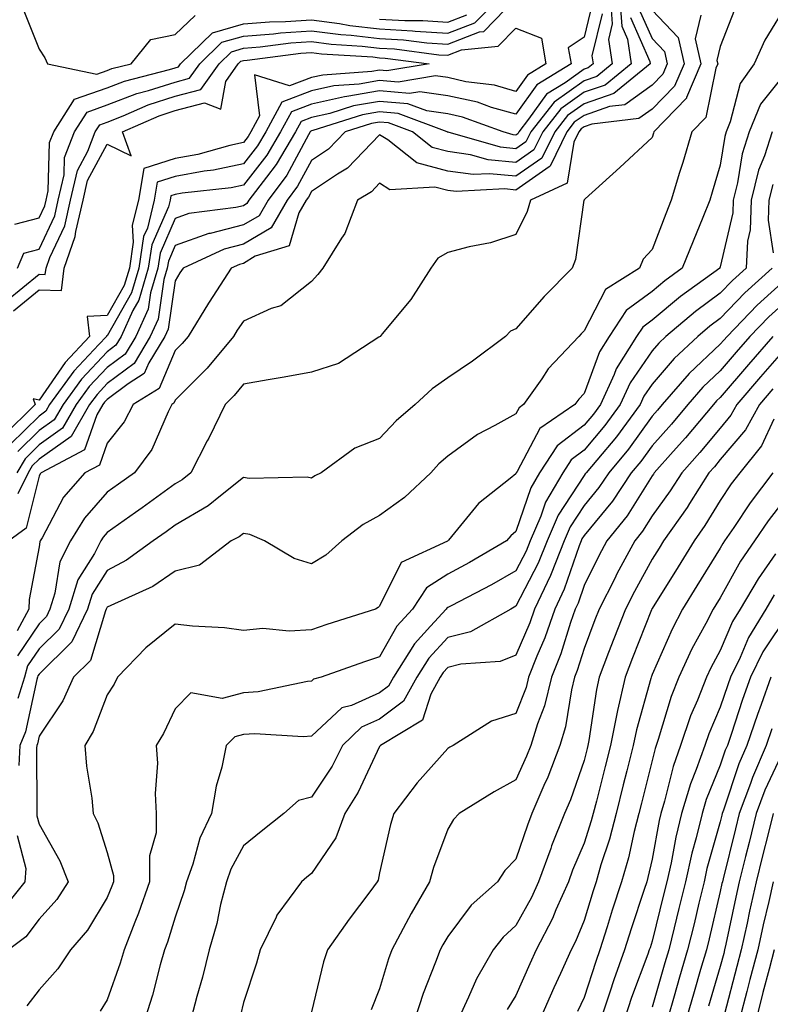
# Model space of a CAD drawing. Units: inches. Extents: x 1013363 to 1016003, y 7247738 to 7250378.
# Drawn here: x 1014975 to 1015085, y 7248624 to 7248768 of the extents above; entities that cross this region are included whole.
import ezdxf

# ---------------------------------------------------------------- set-up
doc = ezdxf.new("R2010")
doc.units = ezdxf.units.IN
doc.header["$MEASUREMENT"] = 0
doc.layers.add('Contour_10137247', color=7, linetype='Continuous', true_color=0x48b711)

msp = doc.modelspace()

# ---------------------------------------------------------------- linework, layer by layer
at = {"layer": 'Contour_10137247'}
for points in [[(1015063.26, 7248771.92, 2982), (1015063.58, 7248767.45, 2982), (1015064.43, 7248765.54, 2982), (1015064.96, 7248761.92, 2982), (1015061.17, 7248758.8, 2982), (1015058.05, 7248757.73, 2982), (1015054.65, 7248755.32, 2982), (1015051.99, 7248751.92, 2982), (1015050.7, 7248749.27, 2982), (1015048.05, 7248747.43, 2982), (1015043.96, 7248747.83, 2982), (1015041.41, 7248748.56, 2982), (1015038.05, 7248749.03, 2982), (1015035.76, 7248749.63, 2982), (1015032.86, 7248751.92, 2982), (1015029.37, 7248753.24, 2982), (1015028.05, 7248753.36, 2982), (1015026.83, 7248753.14, 2982), (1015022.99, 7248751.92, 2982), (1015020.56, 7248749.41, 2982), (1015018.05, 7248747.74, 2982), (1015016.01, 7248743.96, 2982), (1015014.48, 7248741.92, 2982), (1015012.11, 7248737.86, 2982), (1015008.05, 7248735.45, 2982), (1015005.24, 7248734.73, 2982), (1014999.19, 7248731.92, 2982), (1014998.73, 7248731.24, 2982), (1014998.05, 7248730.09, 2982), (1014997, 7248722.97, 2982), (1014996.52, 7248721.92, 2982), (1014994.17, 7248718.04, 2982), (1014993.5, 7248716.47, 2982), (1014991.11, 7248714.98, 2982), (1014988.05, 7248712.68, 2982), (1014987.68, 7248712.29, 2982), (1014987.42, 7248711.92, 2982), (1014986.54, 7248710.41, 2982), (1014984.71, 7248705.26, 2982), (1014978.38, 7248701.92, 2982), (1014978.23, 7248701.74, 2982), (1014978.05, 7248701.41, 2982), (1014976.17, 7248693.8, 2982), (1014973.64, 7248691.92, 2982)], [(1014974.51, 7248738.38, 2980), (1014978.05, 7248739.31, 2980), (1014978.88, 7248741.09, 2980), (1014979.08, 7248741.92, 2980), (1014979.39, 7248743.26, 2980), (1014979.61, 7248750.36, 2980), (1014980.22, 7248751.92, 2980), (1014983.27, 7248756.7, 2980), (1014988.05, 7248758.41, 2980), (1014990.59, 7248759.38, 2980), (1014997.19, 7248761.06, 2980), (1014998.05, 7248761.33, 2980), (1014998.51, 7248761.46, 2980), (1014998.83, 7248761.92, 2980), (1015003.5, 7248766.47, 2980), (1015008.05, 7248767.77, 2980), (1015011.9, 7248768.07, 2980), (1015014.23, 7248768.1, 2980), (1015018.05, 7248768.37, 2980), (1015022.14, 7248767.83, 2980), (1015023.67, 7248767.55, 2980), (1015028.05, 7248767.04, 2980), (1015032.89, 7248766.76, 2980), (1015033.26, 7248766.71, 2980), (1015038.05, 7248766.4, 2980), (1015042.03, 7248767.94, 2980), (1015045.94, 7248771.92, 2980)], [(1014974.91, 7248731.92, 2979), (1014975.82, 7248734.15, 2979), (1014978.05, 7248734.74, 2979), (1014980.35, 7248739.62, 2979), (1014980.88, 7248741.92, 2979), (1014981.73, 7248745.6, 2979), (1014981.81, 7248748.16, 2979), (1014983.26, 7248751.92, 2979), (1014985.13, 7248754.84, 2979), (1014988.05, 7248755.89, 2979), (1014992.42, 7248757.55, 2979), (1014994.12, 7248757.99, 2979), (1014998.05, 7248759.24, 2979), (1015000.16, 7248759.81, 2979), (1015001.65, 7248761.92, 2979), (1015004.89, 7248765.08, 2979), (1015008.05, 7248765.98, 2979), (1015012.45, 7248766.32, 2979), (1015013.51, 7248766.46, 2979), (1015018.05, 7248766.77, 2979), (1015022.34, 7248766.21, 2979), (1015023.86, 7248766.11, 2979), (1015028.05, 7248765.62, 2979), (1015031.56, 7248765.43, 2979), (1015034.98, 7248764.99, 2979), (1015038.05, 7248764.78, 2979), (1015042.71, 7248766.58, 2979), (1015043.33, 7248766.64, 2979), (1015048.05, 7248771.52, 2979)], [(1015061.89, 7248771.92, 2981), (1015062.19, 7248767.78, 2981), (1015061.63, 7248765.5, 2981), (1015062.17, 7248761.92, 2981), (1015059.91, 7248760.06, 2981), (1015058.05, 7248759.42, 2981), (1015053.67, 7248756.3, 2981), (1015050.22, 7248751.92, 2981), (1015049.51, 7248750.46, 2981), (1015048.05, 7248749.44, 2981), (1015045.79, 7248749.66, 2981), (1015038.09, 7248751.88, 2981), (1015038.05, 7248751.88, 2981), (1015038.02, 7248751.89, 2981), (1015037.98, 7248751.92, 2981), (1015030.77, 7248754.64, 2981), (1015028.05, 7248754.88, 2981), (1015025.53, 7248754.44, 2981), (1015018.26, 7248752.13, 2981), (1015018.05, 7248752.08, 2981), (1015017.93, 7248752.04, 2981), (1015017.87, 7248751.92, 2981), (1015017.62, 7248751.49, 2981), (1015014.42, 7248745.55, 2981), (1015011.67, 7248741.92, 2981), (1015010.34, 7248739.63, 2981), (1015008.05, 7248738.27, 2981), (1015003.16, 7248737.03, 2981), (1015002.96, 7248737.01, 2981), (1014998.05, 7248735.25, 2981), (1014997.03, 7248732.94, 2981), (1014996.88, 7248731.92, 2981), (1014996.39, 7248730.26, 2981), (1014995.53, 7248724.44, 2981), (1014994.38, 7248721.92, 2981), (1014992, 7248717.97, 2981), (1014988.05, 7248715.01, 2981), (1014986.56, 7248713.41, 2981), (1014985.46, 7248711.92, 2981), (1014982.75, 7248707.22, 2981), (1014978.05, 7248703.91, 2981), (1014977.04, 7248702.93, 2981), (1014976.47, 7248701.92, 2981), (1014974.95, 7248698.82, 2981)], [(1015066.12, 7248769.99, 2984), (1015068.05, 7248765.62, 2984), (1015069.86, 7248763.73, 2984), (1015070.27, 7248761.92, 2984), (1015069.6, 7248760.37, 2984), (1015068.05, 7248758.78, 2984), (1015064.06, 7248755.91, 2984), (1015061.77, 7248755.64, 2984), (1015058.05, 7248754.35, 2984), (1015056.62, 7248753.35, 2984), (1015055.51, 7248751.92, 2984), (1015053.11, 7248746.98, 2984), (1015053.09, 7248746.88, 2984), (1015052.94, 7248746.81, 2984), (1015048.05, 7248743.39, 2984), (1015046.42, 7248743.55, 2984), (1015039.29, 7248743.16, 2984), (1015038.05, 7248743.33, 2984), (1015036.16, 7248743.81, 2984), (1015029.56, 7248743.43, 2984), (1015028.05, 7248744.4, 2984), (1015026.83, 7248743.14, 2984), (1015024.79, 7248741.92, 2984), (1015022.95, 7248737.02, 2984), (1015022.45, 7248736.32, 2984), (1015019.7, 7248731.92, 2984), (1015018.98, 7248730.99, 2984), (1015018.05, 7248729.99, 2984), (1015013.55, 7248726.42, 2984), (1015012.13, 7248726, 2984), (1015008.05, 7248724.18, 2984), (1015007.15, 7248722.82, 2984), (1015006.59, 7248721.92, 2984), (1015002.72, 7248717.25, 2984), (1014998.05, 7248712.56, 2984), (1014997.85, 7248712.12, 2984), (1014997.54, 7248711.92, 2984), (1014997.01, 7248710.88, 2984), (1014994.62, 7248705.35, 2984), (1014992.04, 7248701.92, 2984), (1014989.73, 7248700.24, 2984), (1014988.05, 7248699.05, 2984), (1014984.7, 7248695.27, 2984), (1014982.68, 7248691.92, 2984), (1014981.11, 7248688.86, 2984), (1014980.39, 7248684.26, 2984), (1014979.65, 7248681.92, 2984), (1014979.13, 7248680.84, 2984), (1014978.05, 7248679.77, 2984), (1014974.89, 7248675.08, 2984)], [(1015059.25, 7248770.72, 2979), (1015058.05, 7248765.82, 2979), (1015055.73, 7248764.24, 2979), (1015056.14, 7248761.92, 2979), (1015051.13, 7248758.84, 2979), (1015048.05, 7248754.51, 2979), (1015044.47, 7248755.5, 2979), (1015042.39, 7248756.26, 2979), (1015038.05, 7248757.21, 2979), (1015033.94, 7248757.81, 2979), (1015032.42, 7248757.55, 2979), (1015028.05, 7248757.93, 2979), (1015023.22, 7248757.09, 2979), (1015022.9, 7248757.07, 2979), (1015018.05, 7248755.98, 2979), (1015015.09, 7248754.88, 2979), (1015013.51, 7248751.92, 2979), (1015011.48, 7248748.49, 2979), (1015008.05, 7248744.13, 2979), (1015006.23, 7248743.74, 2979), (1014999.07, 7248742.94, 2979), (1014998.05, 7248742.75, 2979), (1014997.42, 7248742.55, 2979), (1014997.31, 7248741.92, 2979), (1014997.06, 7248740.93, 2979), (1014994.61, 7248735.36, 2979), (1014994.09, 7248731.92, 2979), (1014992.72, 7248727.25, 2979), (1014991.83, 7248725.7, 2979), (1014990.11, 7248721.92, 2979), (1014989.34, 7248720.63, 2979), (1014988.05, 7248719.66, 2979), (1014984.3, 7248715.67, 2979), (1014981.57, 7248711.92, 2979), (1014980.28, 7248709.69, 2979), (1014978.05, 7248708.12, 2979), (1014974.93, 7248705.04, 2979)], [(1015088.05, 7248771.05, 2988), (1015084.59, 7248765.38, 2988), (1015083.05, 7248761.92, 2988), (1015080.96, 7248759.01, 2988), (1015079.52, 7248753.39, 2988), (1015078.92, 7248751.92, 2988), (1015078.7, 7248751.27, 2988), (1015078.05, 7248747.06, 2988), (1015076.87, 7248743.1, 2988), (1015076.52, 7248741.92, 2988), (1015075.47, 7248739.34, 2988), (1015074.06, 7248735.91, 2988), (1015072.48, 7248731.92, 2988), (1015069.91, 7248730.06, 2988), (1015068.05, 7248728.51, 2988), (1015064.26, 7248725.71, 2988), (1015061.76, 7248721.92, 2988), (1015060.33, 7248719.64, 2988), (1015058.05, 7248713.53, 2988), (1015057.27, 7248712.7, 2988), (1015056.71, 7248711.92, 2988), (1015051.58, 7248708.39, 2988), (1015048.24, 7248702.11, 2988), (1015048.11, 7248701.92, 2988), (1015048.09, 7248701.88, 2988), (1015048.05, 7248701.76, 2988), (1015047.19, 7248701.06, 2988), (1015042.54, 7248697.43, 2988), (1015038.15, 7248692.02, 2988), (1015038.07, 7248691.92, 2988), (1015038.05, 7248691.91, 2988), (1015038.03, 7248691.9, 2988), (1015031.21, 7248688.76, 2988), (1015028.05, 7248682.33, 2988), (1015027.83, 7248682.14, 2988), (1015027.42, 7248681.92, 2988), (1015020.31, 7248679.66, 2988), (1015018.05, 7248678.89, 2988), (1015014.79, 7248678.66, 2988), (1015010.88, 7248679.09, 2988), (1015008.05, 7248678.79, 2988), (1015005.28, 7248679.15, 2988), (1015000.56, 7248679.41, 2988), (1014998.05, 7248679.69, 2988), (1014993.74, 7248676.23, 2988), (1014989.59, 7248671.92, 2988), (1014989.07, 7248670.9, 2988), (1014988.05, 7248669.35, 2988), (1014986.01, 7248663.96, 2988), (1014984.75, 7248661.92, 2988), (1014985.01, 7248658.88, 2988), (1014985.78, 7248654.19, 2988), (1014986.01, 7248651.92, 2988), (1014986.69, 7248650.56, 2988), (1014988.05, 7248646.23, 2988), (1014988.97, 7248642.84, 2988), (1014988.96, 7248641.92, 2988), (1014988.72, 7248641.25, 2988), (1014988.05, 7248639.63, 2988), (1014985.17, 7248634.8, 2988), (1014982.66, 7248631.92, 2988), (1014980.83, 7248629.14, 2988), (1014978.05, 7248626.06, 2988), (1014976.24, 7248623.73, 2988)], [(1015080.13, 7248769.84, 2987), (1015078.05, 7248764.45, 2987), (1015077.57, 7248762.4, 2987), (1015077.68, 7248761.92, 2987), (1015077.41, 7248761.28, 2987), (1015075.93, 7248754.04, 2987), (1015073.89, 7248751.92, 2987), (1015072.54, 7248747.43, 2987), (1015072.09, 7248745.96, 2987), (1015070.86, 7248741.92, 2987), (1015070.05, 7248739.92, 2987), (1015068.05, 7248734.68, 2987), (1015066.74, 7248733.23, 2987), (1015066.2, 7248731.92, 2987), (1015061.19, 7248728.78, 2987), (1015058.05, 7248722.73, 2987), (1015057.65, 7248722.32, 2987), (1015057.29, 7248721.92, 2987), (1015052.8, 7248717.17, 2987), (1015051.84, 7248715.71, 2987), (1015049.19, 7248711.92, 2987), (1015048.52, 7248711.45, 2987), (1015048.05, 7248710.58, 2987), (1015044.96, 7248708.83, 2987), (1015042.43, 7248707.54, 2987), (1015038.05, 7248704.33, 2987), (1015036.76, 7248703.21, 2987), (1015035.55, 7248701.92, 2987), (1015031.69, 7248698.28, 2987), (1015028.05, 7248695.63, 2987), (1015025.65, 7248694.32, 2987), (1015022.52, 7248691.92, 2987), (1015020.13, 7248689.84, 2987), (1015018.05, 7248688.55, 2987), (1015015.48, 7248689.35, 2987), (1015011.13, 7248691.92, 2987), (1015008.99, 7248692.86, 2987), (1015008.05, 7248693.02, 2987), (1015007.43, 7248692.54, 2987), (1015006.26, 7248691.92, 2987), (1015001.6, 7248688.37, 2987), (1014998.05, 7248687.48, 2987), (1014994.76, 7248685.21, 2987), (1014988.59, 7248682.46, 2987), (1014988.05, 7248682.18, 2987), (1014987.95, 7248682.02, 2987), (1014987.92, 7248681.92, 2987), (1014987.8, 7248681.67, 2987), (1014985.6, 7248674.37, 2987), (1014983.11, 7248671.92, 2987), (1014981.52, 7248668.45, 2987), (1014978.05, 7248663.28, 2987), (1014977.81, 7248662.16, 2987), (1014977.71, 7248661.92, 2987), (1014977.69, 7248661.56, 2987), (1014977.75, 7248652.22, 2987), (1014977.73, 7248651.92, 2987), (1014977.72, 7248651.59, 2987), (1014978.05, 7248650.35, 2987), (1014981.12, 7248644.99, 2987), (1014982.32, 7248641.92, 2987), (1014980.64, 7248639.33, 2987), (1014978.05, 7248636.41, 2987), (1014976.12, 7248633.85, 2987), (1014973.55, 7248631.92, 2987)], [(1015060.73, 7248769.24, 2980), (1015059.21, 7248763.08, 2980), (1015059.39, 7248761.92, 2980), (1015058.65, 7248761.32, 2980), (1015058.05, 7248761.11, 2980), (1015055.27, 7248759.14, 2980), (1015052.52, 7248757.45, 2980), (1015049.92, 7248753.8, 2980), (1015048.46, 7248751.92, 2980), (1015048.32, 7248751.65, 2980), (1015048.05, 7248751.46, 2980), (1015047.63, 7248751.5, 2980), (1015046.17, 7248751.92, 2980), (1015040.21, 7248754.08, 2980), (1015038.05, 7248754.55, 2980), (1015034.97, 7248755, 2980), (1015032.18, 7248756.05, 2980), (1015028.05, 7248756.4, 2980), (1015024.23, 7248755.74, 2980), (1015020.76, 7248754.63, 2980), (1015018.05, 7248754.03, 2980), (1015016.52, 7248753.45, 2980), (1015015.69, 7248751.92, 2980), (1015012.85, 7248747.12, 2980), (1015011.43, 7248745.3, 2980), (1015008.87, 7248741.92, 2980), (1015008.57, 7248741.4, 2980), (1015008.05, 7248741.09, 2980), (1015006.94, 7248740.81, 2980), (1015000.04, 7248739.93, 2980), (1014998.05, 7248739.21, 2980), (1014995.82, 7248734.15, 2980), (1014995.49, 7248731.92, 2980), (1014994.42, 7248728.29, 2980), (1014994.07, 7248725.9, 2980), (1014992.25, 7248721.92, 2980), (1014990.67, 7248719.3, 2980), (1014988.05, 7248717.34, 2980), (1014985.42, 7248714.55, 2980), (1014983.51, 7248711.92, 2980), (1014981.51, 7248708.46, 2980), (1014978.05, 7248706.02, 2980), (1014975.99, 7248703.98, 2980), (1014974.79, 7248701.92, 2980)], [(1015064.85, 7248768.72, 2983), (1015067.71, 7248762.26, 2983), (1015067.76, 7248761.92, 2983), (1015062.42, 7248757.55, 2983), (1015058.05, 7248756.04, 2983), (1015055.64, 7248754.33, 2983), (1015053.75, 7248751.92, 2983), (1015051.88, 7248748.09, 2983), (1015048.05, 7248745.41, 2983), (1015044.18, 7248745.79, 2983), (1015041.79, 7248745.66, 2983), (1015038.05, 7248746.18, 2983), (1015033.49, 7248747.36, 2983), (1015029.23, 7248750.74, 2983), (1015028.05, 7248751.5, 2983), (1015023.35, 7248746.62, 2983), (1015021.85, 7248745.72, 2983), (1015018.05, 7248743.18, 2983), (1015017.61, 7248742.36, 2983), (1015017.28, 7248741.92, 2983), (1015016.19, 7248740.06, 2983), (1015014.77, 7248735.2, 2983), (1015009.8, 7248733.67, 2983), (1015008.05, 7248732.62, 2983), (1015007.48, 7248732.49, 2983), (1015006.27, 7248731.92, 2983), (1015003.02, 7248726.95, 2983), (1015002.94, 7248726.81, 2983), (1014999.93, 7248721.92, 2983), (1014999.08, 7248720.89, 2983), (1014998.05, 7248719.86, 2983), (1014995.68, 7248714.29, 2983), (1014991.87, 7248711.92, 2983), (1014990.56, 7248709.41, 2983), (1014988.05, 7248706.26, 2983), (1014986.92, 7248703.05, 2983), (1014984.76, 7248701.92, 2983), (1014981.65, 7248698.32, 2983), (1014978.49, 7248692.36, 2983), (1014978.23, 7248691.92, 2983), (1014978.17, 7248691.8, 2983), (1014978.05, 7248691.07, 2983), (1014976.62, 7248683.35, 2983), (1014976.54, 7248681.92, 2983), (1014974.84, 7248678.71, 2983)], [(1015068.05, 7248769.76, 2985), (1015071.88, 7248765.75, 2985), (1015072.74, 7248761.92, 2985), (1015071.34, 7248758.63, 2985), (1015068.05, 7248755.27, 2985), (1015066.1, 7248753.87, 2985), (1015059.18, 7248753.05, 2985), (1015058.05, 7248752.66, 2985), (1015057.62, 7248752.35, 2985), (1015057.28, 7248751.92, 2985), (1015056.55, 7248750.42, 2985), (1015055.57, 7248744.4, 2985), (1015050.18, 7248741.92, 2985), (1015049.72, 7248740.25, 2985), (1015048.05, 7248736.87, 2985), (1015044.31, 7248735.66, 2985), (1015041.18, 7248735.05, 2985), (1015038.05, 7248734.22, 2985), (1015036.59, 7248733.38, 2985), (1015035.58, 7248731.92, 2985), (1015032.63, 7248727.34, 2985), (1015028.42, 7248722.29, 2985), (1015028.12, 7248721.92, 2985), (1015028.05, 7248721.87, 2985), (1015027.93, 7248721.8, 2985), (1015022.01, 7248717.96, 2985), (1015018.05, 7248716.68, 2985), (1015014.04, 7248715.93, 2985), (1015011.69, 7248715.56, 2985), (1015008.05, 7248714.92, 2985), (1015006.7, 7248713.27, 2985), (1015005.36, 7248711.92, 2985), (1015002.96, 7248707.01, 2985), (1015002.75, 7248706.62, 2985), (1015000.33, 7248701.92, 2985), (1014999.08, 7248700.89, 2985), (1014998.05, 7248700.29, 2985), (1014993.2, 7248696.77, 2985), (1014992.21, 7248696.08, 2985), (1014988.05, 7248693.13, 2985), (1014987.48, 7248692.49, 2985), (1014987.13, 7248691.92, 2985), (1014986.17, 7248690.05, 2985), (1014983.76, 7248686.21, 2985), (1014982.41, 7248681.92, 2985), (1014980.99, 7248678.98, 2985), (1014978.05, 7248676.07, 2985), (1014976.37, 7248673.6, 2985), (1014975.91, 7248671.92, 2985), (1014974.95, 7248668.82, 2985)], [(1015075.19, 7248769.06, 2986), (1015074.38, 7248765.59, 2986), (1015075.21, 7248761.92, 2986), (1015073.1, 7248756.97, 2986), (1015073.08, 7248756.89, 2986), (1015068.29, 7248751.92, 2986), (1015068.24, 7248751.73, 2986), (1015068.05, 7248751.12, 2986), (1015063.29, 7248746.68, 2986), (1015058.24, 7248742.11, 2986), (1015058.05, 7248741.94, 2986), (1015058.05, 7248741.92, 2986), (1015058.04, 7248741.91, 2986), (1015056.78, 7248733.19, 2986), (1015056.29, 7248731.92, 2986), (1015052.21, 7248727.76, 2986), (1015048.05, 7248723.04, 2986), (1015047.27, 7248722.7, 2986), (1015046.53, 7248721.92, 2986), (1015041.7, 7248718.27, 2986), (1015038.05, 7248715.85, 2986), (1015035.74, 7248714.23, 2986), (1015033.24, 7248711.92, 2986), (1015030.45, 7248709.52, 2986), (1015028.05, 7248706.96, 2986), (1015024.42, 7248705.55, 2986), (1015019.48, 7248701.92, 2986), (1015018.52, 7248701.45, 2986), (1015018.05, 7248701.12, 2986), (1015017.42, 7248701.29, 2986), (1015008.89, 7248701.08, 2986), (1015008.05, 7248701.22, 2986), (1015004.67, 7248698.54, 2986), (1015002.89, 7248697.08, 2986), (1014998.05, 7248694.24, 2986), (1014996.7, 7248693.27, 2986), (1014994.79, 7248691.92, 2986), (1014990.89, 7248689.08, 2986), (1014988.05, 7248687.6, 2986), (1014985.86, 7248684.11, 2986), (1014985.16, 7248681.92, 2986), (1014982.84, 7248677.13, 2986), (1014978.05, 7248672.38, 2986), (1014977.86, 7248672.11, 2986), (1014977.82, 7248671.92, 2986), (1014977.71, 7248671.58, 2986), (1014976.04, 7248663.93, 2986), (1014975.23, 7248661.92, 2986), (1014975.08, 7248658.95, 2986)], [(1014975.82, 7248769.69, 2981), (1014978.05, 7248764.06, 2981), (1014978.91, 7248762.78, 2981), (1014979.29, 7248761.92, 2981), (1014986.52, 7248760.39, 2981), (1014988.05, 7248760.93, 2981), (1014988.76, 7248761.21, 2981), (1014991.56, 7248761.92, 2981), (1014994.48, 7248765.49, 2981), (1014998.05, 7248766.21, 2981), (1015000.98, 7248768.99, 2981)], [(1015028.05, 7248768.45, 2981), (1015031.73, 7248768.24, 2981), (1015034.39, 7248768.26, 2981), (1015038.05, 7248768.02, 2981), (1015040.86, 7248769.11, 2981)], [(1014973.26, 7248727.13, 2978), (1014978.05, 7248731.04, 2978), (1014978.96, 7248731.01, 2978), (1014979.08, 7248731.92, 2978), (1014979.62, 7248733.49, 2978), (1014981.82, 7248738.15, 2978), (1014982.69, 7248741.92, 2978), (1014983.69, 7248746.28, 2978), (1014985.21, 7248749.08, 2978), (1014986.3, 7248751.92, 2978), (1014986.99, 7248752.98, 2978), (1014988.05, 7248753.37, 2978), (1014990.39, 7248754.26, 2978), (1014994.09, 7248755.88, 2978), (1014998.05, 7248757.14, 2978), (1015001.82, 7248758.15, 2978), (1015004.47, 7248761.92, 2978), (1015006.28, 7248763.69, 2978), (1015008.05, 7248764.2, 2978), (1015010.51, 7248764.38, 2978), (1015015, 7248764.97, 2978), (1015018.05, 7248765.17, 2978), (1015020.93, 7248764.8, 2978), (1015025.46, 7248764.51, 2978), (1015028.05, 7248764.21, 2978), (1015030.22, 7248764.09, 2978), (1015036.72, 7248763.25, 2978), (1015038.05, 7248763.16, 2978), (1015040.07, 7248763.94, 2978), (1015045.47, 7248764.5, 2978), (1015048.05, 7248767.16, 2978), (1015051.81, 7248765.68, 2978), (1015052.46, 7248761.92, 2978), (1015049.73, 7248760.24, 2978), (1015048.05, 7248757.87, 2978), (1015044.89, 7248758.76, 2978), (1015040.68, 7248759.29, 2978), (1015038.05, 7248759.88, 2978), (1015036.26, 7248760.13, 2978), (1015030.75, 7248759.22, 2978), (1015028.05, 7248759.45, 2978), (1015025.06, 7248758.93, 2978), (1015021.31, 7248758.66, 2978), (1015018.05, 7248757.94, 2978), (1015013.67, 7248756.3, 2978), (1015011.32, 7248751.92, 2978), (1015010.11, 7248749.86, 2978), (1015008.05, 7248747.24, 2978), (1015003.67, 7248746.3, 2978), (1015002.27, 7248746.14, 2978), (1014998.05, 7248745.38, 2978), (1014995.41, 7248744.56, 2978), (1014994.97, 7248741.92, 2978), (1014993.95, 7248737.82, 2978), (1014993.4, 7248736.57, 2978), (1014992.71, 7248731.92, 2978), (1014991.64, 7248728.33, 2978), (1014988.05, 7248722.02, 2978), (1014987.95, 7248722.02, 2978), (1014987.97, 7248721.92, 2978), (1014986.84, 7248720.71, 2978), (1014983.17, 7248716.8, 2978), (1014979.61, 7248711.92, 2978), (1014979.04, 7248710.93, 2978), (1014978.05, 7248710.23, 2978), (1014973.88, 7248706.09, 2978)], [(1014974.29, 7248725.68, 2977), (1014978.05, 7248728.75, 2977), (1014981.33, 7248728.64, 2977), (1014981.76, 7248731.92, 2977), (1014983.37, 7248736.6, 2977), (1014983.43, 7248737.3, 2977), (1014984.51, 7248741.92, 2977), (1014985.16, 7248744.81, 2977), (1014988.05, 7248750.13, 2977), (1014991.58, 7248748.39, 2977), (1014990.28, 7248751.92, 2977), (1014995.68, 7248754.29, 2977), (1014998.05, 7248755.05, 2977), (1015002.33, 7248756.2, 2977), (1015004.73, 7248755.24, 2977), (1015005.46, 7248759.33, 2977), (1015007.28, 7248761.92, 2977), (1015007.67, 7248762.3, 2977), (1015008.05, 7248762.41, 2977), (1015008.58, 7248762.45, 2977), (1015016.5, 7248763.47, 2977), (1015018.05, 7248763.58, 2977), (1015019.52, 7248763.39, 2977), (1015027.05, 7248762.92, 2977), (1015028.05, 7248762.8, 2977), (1015028.88, 7248762.75, 2977), (1015035.34, 7248761.92, 2977), (1015029.09, 7248760.88, 2977), (1015028.05, 7248760.97, 2977), (1015026.91, 7248760.78, 2977), (1015019.72, 7248760.25, 2977), (1015018.05, 7248759.88, 2977), (1015014.81, 7248758.68, 2977), (1015009.67, 7248760.3, 2977), (1015010.39, 7248754.26, 2977), (1015009.14, 7248751.92, 2977), (1015008.73, 7248751.24, 2977), (1015008.05, 7248750.36, 2977), (1015006.07, 7248749.94, 2977), (1015001.37, 7248748.6, 2977), (1014998.05, 7248748, 2977), (1014993.41, 7248746.56, 2977), (1014992.64, 7248741.92, 2977), (1014991.72, 7248738.25, 2977), (1014991.89, 7248735.76, 2977), (1014991.31, 7248731.92, 2977), (1014990.57, 7248729.4, 2977), (1014988.05, 7248724.98, 2977), (1014985.11, 7248724.86, 2977), (1014985.47, 7248721.92, 2977), (1014981.89, 7248718.08, 2977), (1014978.05, 7248712.55, 2977), (1014977.2, 7248712.77, 2977), (1014977.48, 7248711.92, 2977), (1014972.75, 7248707.22, 2977)], [(1015088.05, 7248761.12, 2989), (1015083.98, 7248755.99, 2989), (1015082.3, 7248751.92, 2989), (1015081.26, 7248748.71, 2989), (1015080.6, 7248744.47, 2989), (1015079.95, 7248741.92, 2989), (1015079.9, 7248740.07, 2989), (1015078.05, 7248732.13, 2989), (1015077.99, 7248731.98, 2989), (1015077.97, 7248731.92, 2989), (1015072.2, 7248727.77, 2989), (1015068.05, 7248724.31, 2989), (1015066.67, 7248723.3, 2989), (1015065.76, 7248721.92, 2989), (1015062.79, 7248717.18, 2989), (1015062.47, 7248716.34, 2989), (1015060.45, 7248711.92, 2989), (1015059.44, 7248710.53, 2989), (1015058.05, 7248708.91, 2989), (1015054.12, 7248705.85, 2989), (1015051.53, 7248701.92, 2989), (1015050.24, 7248699.73, 2989), (1015048.05, 7248693.3, 2989), (1015047.3, 7248692.67, 2989), (1015046.65, 7248691.92, 2989), (1015041.23, 7248688.74, 2989), (1015038.05, 7248687.03, 2989), (1015034.94, 7248685.03, 2989), (1015032.86, 7248681.92, 2989), (1015030.58, 7248679.39, 2989), (1015028.05, 7248674.9, 2989), (1015025.81, 7248674.16, 2989), (1015019.48, 7248671.92, 2989), (1015018.33, 7248671.64, 2989), (1015018.05, 7248671.36, 2989), (1015017.44, 7248671.31, 2989), (1015010.21, 7248669.76, 2989), (1015008.05, 7248669.62, 2989), (1015004.93, 7248668.8, 2989), (1015000.34, 7248669.63, 2989), (1014998.05, 7248667.27, 2989), (1014996.32, 7248663.65, 2989), (1014995.26, 7248661.92, 2989), (1014995.45, 7248659.32, 2989), (1014995.08, 7248654.89, 2989), (1014995.26, 7248651.92, 2989), (1014995.23, 7248649.1, 2989), (1014994.27, 7248645.7, 2989), (1014994.25, 7248641.92, 2989), (1014992.67, 7248637.3, 2989), (1014992.11, 7248635.98, 2989), (1014990.54, 7248631.92, 2989), (1014989.98, 7248629.99, 2989), (1014988.05, 7248624.61, 2989), (1014987.03, 7248622.94, 2989)], [(1015085.69, 7248751.92, 2990), (1015084.54, 7248748.41, 2990), (1015083.67, 7248746.3, 2990), (1015082.57, 7248741.92, 2990), (1015082.42, 7248737.55, 2990), (1015082.04, 7248735.91, 2990), (1015081.84, 7248731.92, 2990), (1015079.85, 7248730.12, 2990), (1015078.05, 7248728.26, 2990), (1015074.4, 7248725.57, 2990), (1015070.07, 7248721.92, 2990), (1015069.03, 7248720.94, 2990), (1015068.05, 7248719.8, 2990), (1015064.84, 7248715.13, 2990), (1015063.37, 7248711.92, 2990), (1015061.12, 7248708.85, 2990), (1015058.05, 7248705.25, 2990), (1015056.17, 7248703.8, 2990), (1015054.94, 7248701.92, 2990), (1015052.39, 7248697.58, 2990), (1015051.7, 7248695.57, 2990), (1015050.14, 7248691.92, 2990), (1015049.54, 7248690.43, 2990), (1015048.05, 7248687.55, 2990), (1015044.47, 7248685.5, 2990), (1015038.55, 7248682.42, 2990), (1015038.05, 7248682.15, 2990), (1015037.91, 7248682.06, 2990), (1015037.82, 7248681.92, 2990), (1015035.52, 7248679.39, 2990), (1015033.15, 7248676.82, 2990), (1015030.07, 7248671.92, 2990), (1015029.35, 7248670.62, 2990), (1015028.05, 7248669.63, 2990), (1015023.93, 7248667.8, 2990), (1015022.52, 7248667.45, 2990), (1015018.05, 7248663.27, 2990), (1015016.81, 7248663.16, 2990), (1015009.75, 7248663.62, 2990), (1015008.05, 7248663.51, 2990), (1015006.79, 7248663.18, 2990), (1015005.54, 7248661.92, 2990), (1015004.88, 7248658.75, 2990), (1015004.03, 7248655.94, 2990), (1015003.36, 7248651.92, 2990), (1015001.67, 7248648.3, 2990), (1015000.63, 7248644.5, 2990), (1014999.7, 7248641.92, 2990), (1014999.37, 7248640.6, 2990), (1014998.05, 7248636.73, 2990), (1014996.93, 7248633.04, 2990), (1014996.49, 7248631.92, 2990), (1014995.85, 7248629.72, 2990), (1014994.71, 7248625.26, 2990), (1014993.64, 7248621.92, 2990)], [(1015085.76, 7248744.21, 2991), (1015085.19, 7248741.92, 2991), (1015085.09, 7248738.96, 2991), (1015085.8, 7248734.17, 2991)], [(1015085.69, 7248731.92, 2991), (1015081.67, 7248728.3, 2991), (1015078.05, 7248724.55, 2991), (1015076.54, 7248723.43, 2991), (1015074.74, 7248721.92, 2991), (1015071.28, 7248718.69, 2991), (1015068.05, 7248714.89, 2991), (1015066.84, 7248713.13, 2991), (1015066.29, 7248711.92, 2991), (1015062.8, 7248707.17, 2991), (1015059.91, 7248703.78, 2991), (1015058.35, 7248701.92, 2991), (1015058.23, 7248701.74, 2991), (1015058.05, 7248701.52, 2991), (1015054.26, 7248695.71, 2991), (1015052.63, 7248691.92, 2991), (1015051.33, 7248688.64, 2991), (1015048.05, 7248682.33, 2991), (1015047.79, 7248682.18, 2991), (1015047.29, 7248681.92, 2991), (1015041.39, 7248678.58, 2991), (1015038.05, 7248677.74, 2991), (1015035.26, 7248674.71, 2991), (1015033.5, 7248671.92, 2991), (1015031.57, 7248668.4, 2991), (1015028.05, 7248665.76, 2991), (1015025.39, 7248664.58, 2991), (1015022.62, 7248661.92, 2991), (1015021.07, 7248658.9, 2991), (1015018.05, 7248654.31, 2991), (1015016.14, 7248653.83, 2991), (1015013.98, 7248651.92, 2991), (1015010.66, 7248649.31, 2991), (1015008.05, 7248647.19, 2991), (1015006.21, 7248643.76, 2991), (1015005.56, 7248641.92, 2991), (1015004.71, 7248638.58, 2991), (1015004.15, 7248635.82, 2991), (1015003.01, 7248631.92, 2991), (1015002.03, 7248627.94, 2991), (1015001.23, 7248625.1, 2991), (1015000.4, 7248621.92, 2991)], [(1015088.05, 7248730.66, 2992), (1015083.47, 7248726.5, 2992), (1015079.04, 7248721.92, 2992), (1015078.58, 7248721.39, 2992), (1015078.05, 7248720.77, 2992), (1015073.48, 7248716.49, 2992), (1015069.54, 7248711.92, 2992), (1015068.86, 7248711.11, 2992), (1015068.05, 7248710.21, 2992), (1015064.58, 7248705.39, 2992), (1015061.67, 7248701.92, 2992), (1015060.23, 7248699.74, 2992), (1015058.05, 7248697.12, 2992), (1015056, 7248693.97, 2992), (1015055.12, 7248691.92, 2992), (1015053.21, 7248687.08, 2992), (1015053.13, 7248686.84, 2992), (1015050.79, 7248681.92, 2992), (1015050.08, 7248679.89, 2992), (1015048.05, 7248675.18, 2992), (1015045.76, 7248674.21, 2992), (1015039.97, 7248673.84, 2992), (1015038.05, 7248673.36, 2992), (1015037.36, 7248672.61, 2992), (1015036.93, 7248671.92, 2992), (1015035.56, 7248669.43, 2992), (1015034.33, 7248665.64, 2992), (1015028.16, 7248661.92, 2992), (1015028.11, 7248661.86, 2992), (1015028.05, 7248661.78, 2992), (1015024.92, 7248655.05, 2992), (1015022.96, 7248651.92, 2992), (1015021.63, 7248648.34, 2992), (1015018.05, 7248643.12, 2992), (1015017.38, 7248642.59, 2992), (1015016.56, 7248641.92, 2992), (1015012.95, 7248637.02, 2992), (1015012.84, 7248636.71, 2992), (1015010.51, 7248631.92, 2992), (1015009.97, 7248630, 2992), (1015008.05, 7248624.22, 2992), (1015007.63, 7248622.34, 2992)], [(1015088.05, 7248727.39, 2993), (1015085.19, 7248724.78, 2993), (1015082.41, 7248721.92, 2993), (1015080.38, 7248719.59, 2993), (1015078.05, 7248716.86, 2993), (1015075.5, 7248714.47, 2993), (1015073.3, 7248711.92, 2993), (1015070.9, 7248709.07, 2993), (1015068.05, 7248705.89, 2993), (1015066.39, 7248703.58, 2993), (1015064.99, 7248701.92, 2993), (1015062.23, 7248697.74, 2993), (1015058.05, 7248692.7, 2993), (1015057.74, 7248692.23, 2993), (1015057.61, 7248691.92, 2993), (1015057.33, 7248691.2, 2993), (1015055.15, 7248684.82, 2993), (1015053.77, 7248681.92, 2993), (1015052.29, 7248677.68, 2993), (1015051.14, 7248675.01, 2993), (1015049.92, 7248671.92, 2993), (1015049.54, 7248670.43, 2993), (1015048.05, 7248666.6, 2993), (1015044.49, 7248665.48, 2993), (1015038.86, 7248661.92, 2993), (1015038.33, 7248661.64, 2993), (1015038.05, 7248661.46, 2993), (1015033.55, 7248656.42, 2993), (1015030.14, 7248651.92, 2993), (1015029.63, 7248650.34, 2993), (1015028.05, 7248643.21, 2993), (1015027.82, 7248642.15, 2993), (1015027.67, 7248641.92, 2993), (1015026.59, 7248640.46, 2993), (1015023.56, 7248636.41, 2993), (1015020.39, 7248631.92, 2993), (1015019.79, 7248630.18, 2993), (1015018.05, 7248622.82, 2993)], [(1015085.77, 7248721.92, 2994), (1015082.18, 7248717.79, 2994), (1015078.05, 7248712.95, 2994), (1015077.52, 7248712.45, 2994), (1015077.06, 7248711.92, 2994), (1015072.95, 7248707.02, 2994), (1015071.15, 7248705.02, 2994), (1015068.37, 7248701.92, 2994), (1015068.25, 7248701.72, 2994), (1015068.05, 7248701.45, 2994), (1015064.38, 7248695.59, 2994), (1015061.41, 7248691.92, 2994), (1015060.24, 7248689.73, 2994), (1015058.05, 7248685.37, 2994), (1015057.17, 7248682.8, 2994), (1015056.76, 7248681.92, 2994), (1015056.06, 7248679.93, 2994), (1015054.63, 7248675.34, 2994), (1015053.28, 7248671.92, 2994), (1015052.25, 7248667.72, 2994), (1015051.22, 7248665.09, 2994), (1015050.24, 7248661.92, 2994), (1015049.63, 7248660.34, 2994), (1015048.05, 7248656.89, 2994), (1015044.87, 7248655.1, 2994), (1015039.74, 7248651.92, 2994), (1015038.9, 7248651.07, 2994), (1015038.05, 7248649.64, 2994), (1015035.97, 7248644, 2994), (1015035.39, 7248641.92, 2994), (1015032.7, 7248637.27, 2994), (1015031.91, 7248635.78, 2994), (1015029.82, 7248631.92, 2994), (1015029.34, 7248630.63, 2994), (1015028.05, 7248626.2, 2994), (1015026.82, 7248623.15, 2994)], [(1015088.05, 7248720.67, 2995), (1015083.97, 7248716, 2995), (1015080.49, 7248711.92, 2995), (1015079.62, 7248710.35, 2995), (1015078.05, 7248708.48, 2995), (1015075.06, 7248704.91, 2995), (1015072.39, 7248701.92, 2995), (1015070.71, 7248699.26, 2995), (1015068.05, 7248695.59, 2995), (1015066.63, 7248693.34, 2995), (1015065.49, 7248691.92, 2995), (1015062.88, 7248687.09, 2995), (1015062.55, 7248686.42, 2995), (1015060.25, 7248681.92, 2995), (1015059.63, 7248680.34, 2995), (1015058.05, 7248676.15, 2995), (1015057.05, 7248672.92, 2995), (1015056.65, 7248671.92, 2995), (1015056.2, 7248670.07, 2995), (1015055.34, 7248664.63, 2995), (1015054.51, 7248661.92, 2995), (1015052.73, 7248657.24, 2995), (1015052.17, 7248656.04, 2995), (1015050.41, 7248651.92, 2995), (1015049.74, 7248650.23, 2995), (1015048.05, 7248645.23, 2995), (1015046.41, 7248643.56, 2995), (1015045.33, 7248641.92, 2995), (1015041.5, 7248638.47, 2995), (1015038.05, 7248633.88, 2995), (1015037.32, 7248632.65, 2995), (1015036.92, 7248631.92, 2995), (1015036.26, 7248630.13, 2995), (1015034.43, 7248625.54, 2995), (1015033.24, 7248621.92, 2995)], [(1015085.76, 7248714.21, 2996), (1015083.79, 7248711.92, 2996), (1015081.75, 7248708.22, 2996), (1015078.05, 7248703.84, 2996), (1015077.18, 7248702.79, 2996), (1015076.39, 7248701.92, 2996), (1015073.55, 7248697.42, 2996), (1015073.17, 7248696.8, 2996), (1015069.72, 7248691.92, 2996), (1015069.09, 7248690.88, 2996), (1015068.05, 7248689.23, 2996), (1015065.45, 7248684.52, 2996), (1015064.12, 7248681.92, 2996), (1015062.42, 7248677.55, 2996), (1015061.66, 7248675.53, 2996), (1015060.28, 7248671.92, 2996), (1015059.86, 7248670.11, 2996), (1015058.75, 7248662.62, 2996), (1015058.62, 7248661.92, 2996), (1015058.5, 7248661.47, 2996), (1015058.05, 7248659.7, 2996), (1015056.05, 7248653.92, 2996), (1015055.2, 7248651.92, 2996), (1015053.3, 7248647.17, 2996), (1015053.16, 7248646.81, 2996), (1015051.36, 7248641.92, 2996), (1015050.34, 7248639.63, 2996), (1015048.05, 7248635.51, 2996), (1015046.17, 7248633.8, 2996), (1015044.69, 7248631.92, 2996), (1015042.27, 7248627.7, 2996), (1015041.1, 7248624.97, 2996), (1015039.65, 7248621.92, 2996)], [(1015085.93, 7248709.8, 2997), (1015084.1, 7248705.87, 2997), (1015080.9, 7248701.92, 2997), (1015079.67, 7248700.3, 2997), (1015078.05, 7248697.86, 2997), (1015075.8, 7248694.17, 2997), (1015074.21, 7248691.92, 2997), (1015071.86, 7248688.11, 2997), (1015068.05, 7248682.02, 2997), (1015068.01, 7248681.96, 2997), (1015068, 7248681.92, 2997), (1015067.96, 7248681.83, 2997), (1015065.19, 7248674.78, 2997), (1015064.09, 7248671.92, 2997), (1015062.95, 7248667.02, 2997), (1015062.92, 7248666.79, 2997), (1015061.94, 7248661.92, 2997), (1015061.16, 7248658.81, 2997), (1015059.86, 7248653.73, 2997), (1015059.41, 7248651.92, 2997), (1015059.12, 7248650.85, 2997), (1015058.05, 7248647.57, 2997), (1015056.36, 7248643.61, 2997), (1015055.75, 7248641.92, 2997), (1015053.93, 7248637.8, 2997), (1015053.43, 7248636.54, 2997), (1015051.02, 7248631.92, 2997), (1015050.09, 7248629.88, 2997), (1015048.05, 7248625.23, 2997), (1015046.79, 7248623.18, 2997)], [(1015085.76, 7248701.92, 2998), (1015082.44, 7248697.53, 2998), (1015080.03, 7248693.9, 2998), (1015078.68, 7248691.92, 2998), (1015078.42, 7248691.55, 2998), (1015078.05, 7248690.87, 2998), (1015074.63, 7248685.34, 2998), (1015072.51, 7248681.92, 2998), (1015070.99, 7248678.98, 2998), (1015068.05, 7248672.31, 2998), (1015067.94, 7248672.03, 2998), (1015067.89, 7248671.92, 2998), (1015067.85, 7248671.72, 2998), (1015065.74, 7248664.23, 2998), (1015065.27, 7248661.92, 2998), (1015064.33, 7248658.2, 2998), (1015063.82, 7248656.15, 2998), (1015062.76, 7248651.92, 2998), (1015061.78, 7248648.19, 2998), (1015060.54, 7248644.41, 2998), (1015059.82, 7248641.92, 2998), (1015059.39, 7248640.58, 2998), (1015058.05, 7248636.25, 2998), (1015056.82, 7248633.15, 2998), (1015056.18, 7248631.92, 2998), (1015054.6, 7248628.47, 2998), (1015053.62, 7248626.35, 2998), (1015051.64, 7248621.92, 2998)], [(1015088.05, 7248698.74, 2999), (1015085.08, 7248694.89, 2999), (1015083.06, 7248691.92, 2999), (1015081.04, 7248688.93, 2999), (1015078.05, 7248683.57, 2999), (1015077.42, 7248682.55, 2999), (1015077.03, 7248681.92, 2999), (1015075.93, 7248679.8, 2999), (1015073.9, 7248676.07, 2999), (1015071.96, 7248671.92, 2999), (1015070.85, 7248669.12, 2999), (1015068.94, 7248662.81, 2999), (1015068.63, 7248661.92, 2999), (1015068.48, 7248661.49, 2999), (1015068.05, 7248659.73, 2999), (1015066.5, 7248653.47, 2999), (1015066.11, 7248651.92, 2999), (1015065.42, 7248649.29, 2999), (1015064.56, 7248645.41, 2999), (1015063.55, 7248641.92, 2999), (1015062.2, 7248637.77, 2999), (1015061.44, 7248635.31, 2999), (1015060.36, 7248631.92, 2999), (1015059.76, 7248630.21, 2999), (1015058.05, 7248624.93, 2999), (1015057.09, 7248622.88, 2999)], [(1015086.17, 7248690.04, 3000), (1015083.59, 7248686.38, 3000), (1015080.98, 7248681.92, 3000), (1015079.86, 7248680.11, 3000), (1015078.05, 7248675.83, 3000), (1015076.67, 7248673.3, 3000), (1015076.03, 7248671.92, 3000), (1015074.71, 7248668.58, 3000), (1015073.7, 7248666.27, 3000), (1015072.2, 7248661.92, 3000), (1015071.12, 7248658.85, 3000), (1015069.88, 7248653.75, 3000), (1015069.33, 7248651.92, 3000), (1015069.08, 7248650.89, 3000), (1015068.05, 7248645.22, 3000), (1015067.44, 7248642.53, 3000), (1015067.28, 7248641.92, 3000), (1015066.9, 7248640.77, 3000), (1015064.97, 7248635, 3000), (1015064, 7248631.92, 3000), (1015062.43, 7248627.54, 3000), (1015061.85, 7248625.72, 3000), (1015060.56, 7248621.92, 3000)], [(1015085.97, 7248684, 3001), (1015084.76, 7248681.92, 3001), (1015082.2, 7248677.77, 3001), (1015080.95, 7248674.82, 3001), (1015079.54, 7248671.92, 3001), (1015079.15, 7248670.82, 3001), (1015078.05, 7248667.51, 3001), (1015076.36, 7248663.61, 3001), (1015075.77, 7248661.92, 3001), (1015074.52, 7248658.39, 3001), (1015073.67, 7248656.3, 3001), (1015072.36, 7248651.92, 3001), (1015071.51, 7248648.46, 3001), (1015070.82, 7248644.69, 3001), (1015070.21, 7248641.92, 3001), (1015069.79, 7248640.18, 3001), (1015068.05, 7248633.18, 3001), (1015067.74, 7248632.23, 3001), (1015067.63, 7248631.92, 3001), (1015067.41, 7248631.28, 3001), (1015065.04, 7248624.93, 3001), (1015064.02, 7248621.92, 3001)], [(1015088.05, 7248681.28, 3002), (1015084.32, 7248675.65, 3002), (1015082.51, 7248671.92, 3002), (1015081.33, 7248668.64, 3002), (1015079.63, 7248663.5, 3002), (1015079.09, 7248661.92, 3002), (1015078.77, 7248661.2, 3002), (1015078.05, 7248659, 3002), (1015076, 7248653.97, 3002), (1015075.38, 7248651.92, 3002), (1015074.51, 7248648.38, 3002), (1015073.86, 7248646.11, 3002), (1015072.93, 7248641.92, 3002), (1015071.99, 7248637.98, 3002), (1015071.28, 7248635.15, 3002), (1015070.49, 7248631.92, 3002), (1015069.93, 7248630.04, 3002), (1015068.05, 7248623.5, 3002)], [(1015085.48, 7248671.92, 3003), (1015084.04, 7248667.91, 3003), (1015083.5, 7248666.47, 3003), (1015081.94, 7248661.92, 3003), (1015080.77, 7248659.2, 3003), (1015078.53, 7248652.4, 3003), (1015078.35, 7248651.92, 3003), (1015078.28, 7248651.69, 3003), (1015078.05, 7248650.72, 3003), (1015076.1, 7248643.87, 3003), (1015075.67, 7248641.92, 3003), (1015074.91, 7248638.78, 3003), (1015074.2, 7248635.77, 3003), (1015073.26, 7248631.92, 3003), (1015072.07, 7248627.9, 3003), (1015071.27, 7248625.14, 3003), (1015070.34, 7248621.92, 3003)], [(1015085.62, 7248664.35, 3004), (1015084.78, 7248661.92, 3004), (1015082.77, 7248657.2, 3004), (1015082.48, 7248656.35, 3004), (1015080.83, 7248651.92, 3004), (1015080.28, 7248649.69, 3004), (1015078.46, 7248642.33, 3004), (1015078.36, 7248641.92, 3004), (1015078.3, 7248641.67, 3004), (1015078.05, 7248640.47, 3004), (1015076.42, 7248633.55, 3004), (1015076.02, 7248631.92, 3004), (1015075.17, 7248629.04, 3004), (1015074.2, 7248625.77, 3004), (1015073.07, 7248621.92, 3004)], [(1015087.32, 7248661.19, 3005), (1015084.6, 7248655.37, 3005), (1015083.31, 7248651.92, 3005), (1015082.28, 7248647.69, 3005), (1015081.76, 7248645.63, 3005), (1015080.84, 7248641.92, 3005), (1015080.33, 7248639.64, 3005), (1015078.87, 7248632.74, 3005), (1015078.69, 7248631.92, 3005), (1015078.56, 7248631.41, 3005), (1015078.05, 7248629.47, 3005), (1015076.32, 7248623.65, 3005)], [(1015085.8, 7248651.92, 3006), (1015085.06, 7248648.93, 3006), (1015084.27, 7248645.7, 3006), (1015083.33, 7248641.92, 3006), (1015082.36, 7248637.61, 3006), (1015081.99, 7248635.86, 3006), (1015081.12, 7248631.92, 3006), (1015080.48, 7248629.49, 3006), (1015078.65, 7248622.52, 3006)], [(1014974.82, 7248648.69, 2986), (1014976.12, 7248643.85, 2986), (1014975.97, 7248641.92, 2986), (1014972.44, 7248637.53, 2986)], [(1015085.81, 7248641.92, 3007), (1015085.16, 7248639.03, 3007), (1015084.35, 7248635.62, 3007), (1015083.54, 7248631.92, 3007), (1015082.4, 7248627.57, 3007), (1015081.94, 7248625.81, 3007), (1015080.92, 7248621.92, 3007)], [(1015085.96, 7248631.92, 3008), (1015085.22, 7248629.09, 3008), (1015084.32, 7248625.65, 3008), (1015083.35, 7248621.92, 3008), (1015082.54, 7248617.43, 3008), (1015082.31, 7248616.18, 3008), (1015081.54, 7248611.92, 3008), (1015081.38, 7248608.59, 3008), (1015081.1, 7248604.97, 3008), (1015080.94, 7248601.92, 3008), (1015081.38, 7248598.59, 3008), (1015081.77, 7248595.64, 3008), (1015082.27, 7248591.92, 3008), (1015082.77, 7248587.2, 3008), (1015082.83, 7248586.7, 3008), (1015083.33, 7248581.92, 3008), (1015084.18, 7248578.05, 3008), (1015085.13, 7248574.84, 3008), (1015085.85, 7248571.92, 3008)]]:
    msp.add_polyline3d(points, dxfattribs=at)

doc.saveas('drawing.dxf')
